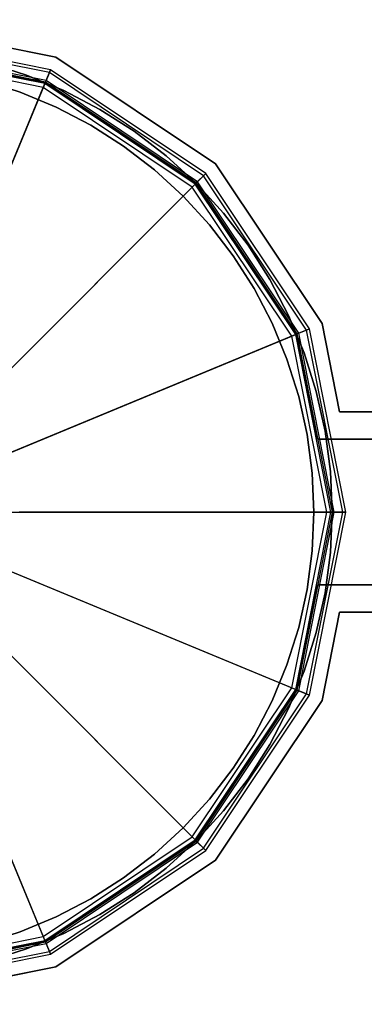
# Model space of a CAD drawing. Extents: x -1553 to 3804, y -1500 to 1500.
# Drawn here: x 17 to 55, y -54 to 54 of the extents above; entities that cross this region are included whole.
import ezdxf

# ---------------------------------------------------------------- set-up
doc = ezdxf.new("R2010")
doc.units = 0

msp = doc.modelspace()

# ---------------------------------------------------------------- linework, layer by layer
at = {"color": 0}
for p, q in [((0, 54, 2139.55165), (20.664905, 49.889495, 2139.55165)), ((20.664905, 49.889495, 2171.55165), (0, 54, 2171.55165)), ((20.09088, 48.503675, 2171.55165), (0, 52.5, 2171.55165)), ((20.09088, 48.503675, 2199.30165), (0, 52.5, 2199.30165)), ((19.962536, 48.193825, 2200.69835), (0, 52.164621, 2200.69835)), ((19.60702, 47.335532, 2201.773845), (0, 51.235611, 2201.773845)), ((19.5328, 47.156351, 2199.30165), (0, 51.041667, 2199.30165)), ((19.5328, 47.156351, 2171.55165), (0, 51.041667, 2171.55165)), ((19.516855, 47.117856, 2139.55165), (0, 51, 2139.55165)), ((0, 51, 2171.55165), (19.516855, 47.117856, 2171.55165)), ((19.468628, 47.001426, 2200), (0, 50.873977, 2200)), ((19.29087, 46.57228, 2200.537747), (0, 50.409472, 2200.537747)), ((20.664905, 49.889495, 2139.55165), (38.183766, 38.183766, 2139.55165)), ((38.183766, 38.183766, 2171.55165), (20.664905, 49.889495, 2171.55165)), ((20.664905, 49.889495, 2139.55165), (20.664905, 49.889495, 2171.55165)), ((13.199771, 49.262217, -800), (17.443027, 47.924324, -800)), ((17.443027, 47.924324, 2200), (13.199771, 49.262217, 2200)), ((17.443027, 47.924324, -800), (21.553531, 46.221697, -800)), ((21.553531, 46.221697, 2200), (17.443027, 47.924324, 2200)), ((17.443027, 47.924324, -800), (17.443027, 47.924324, 2200)), ((19.5328, 47.156351, 2171.55165), (20.09088, 48.503675, 2171.55165)), ((19.962536, 48.193825, 2200.69835), (19.60702, 47.335532, 2201.773845)), ((20.09088, 48.503675, 2199.30165), (19.962536, 48.193825, 2200.69835)), ((36.885957, 36.885957, 2200.69835), (19.962536, 48.193825, 2200.69835)), ((37.123106, 37.123106, 2171.55165), (20.09088, 48.503675, 2171.55165)), ((20.09088, 48.503675, 2171.55165), (20.09088, 48.503675, 2199.30165)), ((37.123106, 37.123106, 2199.30165), (20.09088, 48.503675, 2199.30165)), ((6.051302, 14.609136, 2225.000391), (19.29087, 46.57228, 2200.537747)), ((19.60702, 47.335532, 2201.773845), (6.367452, 15.372389, 2226.236489)), ((16.758987, 46.044938, -800), (12.682133, 47.330365, -800)), ((12.682133, 47.330365, 2200), (16.758987, 46.044938, 2200)), ((19.29087, 46.57228, 2200.537747), (19.468628, 47.001426, 2200)), ((35.64488, 35.64488, 2200.537747), (19.29087, 46.57228, 2200.537747)), ((19.468628, 47.001426, 2200), (19.5328, 47.156351, 2199.30165)), ((35.973334, 35.973334, 2200), (19.468628, 47.001426, 2200)), ((36.062446, 36.062446, 2139.55165), (19.516855, 47.117856, 2139.55165)), ((19.516855, 47.117856, 2171.55165), (36.062446, 36.062446, 2171.55165)), ((19.516855, 47.117856, 2171.55165), (19.516855, 47.117856, 2139.55165)), ((36.091909, 36.091909, 2199.30165), (19.5328, 47.156351, 2199.30165)), ((19.5328, 47.156351, 2199.30165), (19.5328, 47.156351, 2171.55165)), ((36.091909, 36.091909, 2171.55165), (19.5328, 47.156351, 2171.55165)), ((36.229048, 36.229048, 2201.773845), (19.60702, 47.335532, 2201.773845)), ((20.708295, 44.409082, -800), (16.758987, 46.044938, -800)), ((16.758987, 46.044938, 2200), (20.708295, 44.409082, 2200)), ((16.758987, 46.044938, 2200), (16.758987, 46.044938, -800)), ((21.553531, 46.221697, -800), (25.5, 44.167296, -800)), ((25.5, 44.167296, 2200), (21.553531, 46.221697, 2200)), ((21.553531, 46.221697, -800), (21.553531, 46.221697, 2200)), ((24.5, 42.435245, -800), (20.708295, 44.409082, -800)), ((20.708295, 44.409082, 2200), (24.5, 42.435245, 2200)), ((20.708295, 44.409082, 2200), (20.708295, 44.409082, -800)), ((25.5, 44.167296, -800), (29.252398, 41.776754, -800)), ((29.252398, 41.776754, 2200), (25.5, 44.167296, 2200)), ((25.5, 44.167296, -800), (25.5, 44.167296, 2200)), ((28.105245, 40.13845, -800), (24.5, 42.435245, -800)), ((24.5, 42.435245, 2200), (28.105245, 40.13845, 2200)), ((24.5, 42.435245, 2200), (24.5, 42.435245, -800)), ((29.252398, 41.776754, -800), (32.782168, 39.068267, -800)), ((32.782168, 39.068267, 2200), (29.252398, 41.776754, 2200)), ((29.252398, 41.776754, -800), (29.252398, 41.776754, 2200)), ((31.496593, 37.536178, -800), (28.105245, 40.13845, -800)), ((28.105245, 40.13845, 2200), (31.496593, 37.536178, 2200)), ((28.105245, 40.13845, 2200), (28.105245, 40.13845, -800)), ((32.782168, 39.068267, -800), (36.062446, 36.062446, -800)), ((36.062446, 36.062446, 2200), (32.782168, 39.068267, 2200)), ((32.782168, 39.068267, -800), (32.782168, 39.068267, 2200)), ((38.183766, 38.183766, 2139.55165), (49.889495, 20.664905, 2139.55165)), ((49.889495, 20.664905, 2171.55165), (38.183766, 38.183766, 2171.55165)), ((38.183766, 38.183766, 2139.55165), (38.183766, 38.183766, 2171.55165)), ((34.648232, 34.648232, -800), (31.496593, 37.536178, -800)), ((31.496593, 37.536178, 2200), (34.648232, 34.648232, 2200)), ((31.496593, 37.536178, 2200), (31.496593, 37.536178, -800)), ((36.091909, 36.091909, 2171.55165), (37.123106, 37.123106, 2171.55165)), ((36.885957, 36.885957, 2200.69835), (36.229048, 36.229048, 2201.773845)), ((37.123106, 37.123106, 2199.30165), (36.885957, 36.885957, 2200.69835)), ((48.193825, 19.962536, 2200.69835), (36.885957, 36.885957, 2200.69835)), ((48.503675, 20.09088, 2171.55165), (37.123106, 37.123106, 2171.55165)), ((37.123106, 37.123106, 2171.55165), (37.123106, 37.123106, 2199.30165)), ((48.503675, 20.09088, 2199.30165), (37.123106, 37.123106, 2199.30165)), ((11.181349, 11.181349, 2225.000391), (35.64488, 35.64488, 2200.537747)), ((36.229048, 36.229048, 2201.773845), (11.765517, 11.765517, 2226.236489)), ((35.64488, 35.64488, 2200.537747), (35.973334, 35.973334, 2200)), ((46.57228, 19.29087, 2200.537747), (35.64488, 35.64488, 2200.537747)), ((35.973334, 35.973334, 2200), (36.091909, 36.091909, 2199.30165)), ((47.001426, 19.468628, 2200), (35.973334, 35.973334, 2200)), ((36.062446, 36.062446, -800), (39.068267, 32.782168, -800)), ((39.068267, 32.782168, 2200), (36.062446, 36.062446, 2200)), ((36.062446, 36.062446, -800), (36.062446, 36.062446, 2200)), ((47.117856, 19.516855, 2139.55165), (36.062446, 36.062446, 2139.55165)), ((36.062446, 36.062446, 2171.55165), (47.117856, 19.516855, 2171.55165)), ((36.062446, 36.062446, 2171.55165), (36.062446, 36.062446, 2139.55165)), ((47.156351, 19.5328, 2199.30165), (36.091909, 36.091909, 2199.30165)), ((36.091909, 36.091909, 2199.30165), (36.091909, 36.091909, 2171.55165)), ((47.156351, 19.5328, 2171.55165), (36.091909, 36.091909, 2171.55165)), ((47.335532, 19.60702, 2201.773845), (36.229048, 36.229048, 2201.773845)), ((37.536178, 31.496593, -800), (34.648232, 34.648232, -800)), ((34.648232, 34.648232, 2200), (37.536178, 31.496593, 2200)), ((34.648232, 34.648232, 2200), (34.648232, 34.648232, -800)), ((39.068267, 32.782168, -800), (41.776754, 29.252398, -800)), ((41.776754, 29.252398, 2200), (39.068267, 32.782168, 2200)), ((39.068267, 32.782168, -800), (39.068267, 32.782168, 2200)), ((40.13845, 28.105245, -800), (37.536178, 31.496593, -800)), ((37.536178, 31.496593, 2200), (40.13845, 28.105245, 2200)), ((37.536178, 31.496593, 2200), (37.536178, 31.496593, -800)), ((41.776754, 29.252398, -800), (44.167296, 25.5, -800)), ((44.167296, 25.5, 2200), (41.776754, 29.252398, 2200)), ((41.776754, 29.252398, -800), (41.776754, 29.252398, 2200)), ((42.435245, 24.5, -800), (40.13845, 28.105245, -800)), ((40.13845, 28.105245, 2200), (42.435245, 24.5, 2200)), ((40.13845, 28.105245, 2200), (40.13845, 28.105245, -800)), ((44.167296, 25.5, -800), (46.221697, 21.553531, -800)), ((46.221697, 21.553531, 2200), (44.167296, 25.5, 2200)), ((44.167296, 25.5, -800), (44.167296, 25.5, 2200)), ((44.409082, 20.708295, -800), (42.435245, 24.5, -800)), ((42.435245, 24.5, 2200), (44.409082, 20.708295, 2200)), ((42.435245, 24.5, 2200), (42.435245, 24.5, -800)), ((46.044938, 16.758987, -800), (44.409082, 20.708295, -800)), ((44.409082, 20.708295, 2200), (46.044938, 16.758987, 2200)), ((44.409082, 20.708295, 2200), (44.409082, 20.708295, -800)), ((46.221697, 21.553531, -800), (47.924324, 17.443027, -800)), ((47.924324, 17.443027, 2200), (46.221697, 21.553531, 2200)), ((46.221697, 21.553531, -800), (46.221697, 21.553531, 2200)), ((49.889495, 20.664905, 2139.55165), (51.811964, 11, 2139.55165)), ((51.811964, 11, 2171.55165), (49.889495, 20.664905, 2171.55165)), ((49.889495, 20.664905, 2139.55165), (49.889495, 20.664905, 2171.55165)), ((47.335532, 19.60702, 2201.773845), (15.372389, 6.367452, 2226.236489)), ((46.57228, 19.29087, 2200.537747), (47.001426, 19.468628, 2200)), ((47.001426, 19.468628, 2200), (47.156351, 19.5328, 2199.30165)), ((50.873977, 0, 2200), (47.001426, 19.468628, 2200)), ((49.408701, 8, 2139.55165), (47.117856, 19.516855, 2139.55165)), ((47.117856, 19.516855, 2171.55165), (49.408701, 8, 2171.55165)), ((47.117856, 19.516855, 2171.55165), (47.117856, 19.516855, 2139.55165)), ((47.156351, 19.5328, 2171.55165), (48.503675, 20.09088, 2171.55165)), ((51.041667, 0, 2199.30165), (47.156351, 19.5328, 2199.30165)), ((47.156351, 19.5328, 2199.30165), (47.156351, 19.5328, 2171.55165)), ((51.041667, 0, 2171.55165), (47.156351, 19.5328, 2171.55165)), ((48.193825, 19.962536, 2200.69835), (47.335532, 19.60702, 2201.773845)), ((51.235611, 0, 2201.773845), (47.335532, 19.60702, 2201.773845)), ((48.503675, 20.09088, 2199.30165), (48.193825, 19.962536, 2200.69835)), ((52.164621, 0, 2200.69835), (48.193825, 19.962536, 2200.69835)), ((52.5, 0, 2171.55165), (48.503675, 20.09088, 2171.55165)), ((48.503675, 20.09088, 2171.55165), (48.503675, 20.09088, 2199.30165)), ((52.5, 0, 2199.30165), (48.503675, 20.09088, 2199.30165)), ((14.609136, 6.051302, 2225.000391), (46.57228, 19.29087, 2200.537747)), ((50.409472, 0, 2200.537747), (46.57228, 19.29087, 2200.537747)), ((47.924324, 17.443027, -800), (49.262217, 13.199771, -800)), ((49.262217, 13.199771, 2200), (47.924324, 17.443027, 2200)), ((47.924324, 17.443027, -800), (47.924324, 17.443027, 2200)), ((47.330365, 12.682133, -800), (46.044938, 16.758987, -800)), ((46.044938, 16.758987, 2200), (47.330365, 12.682133, 2200)), ((46.044938, 16.758987, 2200), (46.044938, 16.758987, -800)), ((49.262217, 13.199771, -800), (50.225195, 8.856057, -800)), ((50.225195, 8.856057, 2200), (49.262217, 13.199771, 2200)), ((49.262217, 13.199771, -800), (49.262217, 13.199771, 2200)), ((48.25558, 8.508761, -800), (47.330365, 12.682133, -800)), ((47.330365, 12.682133, 2200), (48.25558, 8.508761, 2200)), ((47.330365, 12.682133, 2200), (47.330365, 12.682133, -800)), ((51.811964, 11, 2171.55165), (86, 11, 2171.55165)), ((86, 11, 2139.55165), (51.811964, 11, 2139.55165)), ((51.811964, 11, 2139.55165), (51.811964, 11, 2171.55165)), ((50.225195, 8.856057, -800), (50.80593, 4.444943, -800)), ((50.80593, 4.444943, 2200), (50.225195, 8.856057, 2200)), ((50.225195, 8.856057, -800), (50.225195, 8.856057, 2200)), ((48.81354, 4.270631, -800), (48.25558, 8.508761, -800)), ((48.25558, 8.508761, 2200), (48.81354, 4.270631, 2200)), ((48.25558, 8.508761, 2200), (48.25558, 8.508761, -800)), ((86, 8, 2171.55165), (49.408701, 8, 2171.55165)), ((49.408701, 8, 2171.55165), (49.408701, 8, 2139.55165)), ((49.408701, 8, 2139.55165), (86, 8, 2139.55165)), ((50.80593, 4.444943, -800), (51, 0, -800)), ((51, 0, 2200), (50.80593, 4.444943, 2200)), ((50.80593, 4.444943, -800), (50.80593, 4.444943, 2200)), ((49, 0, -800), (48.81354, 4.270631, -800)), ((48.81354, 4.270631, 2200), (49, 0, 2200)), ((48.81354, 4.270631, 2200), (48.81354, 4.270631, -800)), ((15.812815, 0, 2225.000391), (50.409472, 0, 2200.537747)), ((51.235611, 0, 2201.773845), (16.638954, 0, 2226.236489)), ((46.57228, -19.29087, 2200.537747), (50.409472, 0, 2200.537747)), ((47.001426, -19.468628, 2200), (50.873977, 0, 2200)), ((47.156351, -19.5328, 2199.30165), (51.041667, 0, 2199.30165)), ((47.156351, -19.5328, 2171.55165), (51.041667, 0, 2171.55165)), ((47.335532, -19.60702, 2201.773845), (51.235611, 0, 2201.773845)), ((48.193825, -19.962536, 2200.69835), (52.164621, 0, 2200.69835)), ((48.503675, -20.09088, 2171.55165), (52.5, 0, 2171.55165)), ((48.503675, -20.09088, 2199.30165), (52.5, 0, 2199.30165)), ((48.81354, -4.270631, -800), (49, 0, -800)), ((49, 0, 2200), (48.81354, -4.270631, 2200)), ((49, 0, -800), (49, 0, 2200)), ((50.409472, 0, 2200.537747), (50.873977, 0, 2200)), ((51, 0, -800), (50.80593, -4.444943, -800)), ((50.80593, -4.444943, 2200), (51, 0, 2200)), ((50.873977, 0, 2200), (51.041667, 0, 2199.30165)), ((51, 0, -800), (51, 0, 2200)), ((51.041667, 0, 2199.30165), (51.041667, 0, 2171.55165)), ((51.041667, 0, 2171.55165), (52.5, 0, 2171.55165)), ((52.164621, 0, 2200.69835), (51.235611, 0, 2201.773845)), ((52.5, 0, 2199.30165), (52.164621, 0, 2200.69835)), ((52.5, 0, 2171.55165), (52.5, 0, 2199.30165)), ((48.25558, -8.508761, -800), (48.81354, -4.270631, -800)), ((48.81354, -4.270631, 2200), (48.25558, -8.508761, 2200)), ((48.81354, -4.270631, 2200), (48.81354, -4.270631, -800)), ((50.80593, -4.444943, -800), (50.225195, -8.856057, -800)), ((50.225195, -8.856057, 2200), (50.80593, -4.444943, 2200)), ((50.80593, -4.444943, -800), (50.80593, -4.444943, 2200)), ((14.609136, -6.051302, 2225.000391), (46.57228, -19.29087, 2200.537747)), ((47.335532, -19.60702, 2201.773845), (15.372389, -6.367452, 2226.236489)), ((47.117856, -19.516855, 2139.55165), (49.408701, -8, 2139.55165)), ((49.408701, -8, 2171.55165), (47.117856, -19.516855, 2171.55165)), ((47.330365, -12.682133, -800), (48.25558, -8.508761, -800)), ((48.25558, -8.508761, 2200), (47.330365, -12.682133, 2200)), ((48.25558, -8.508761, 2200), (48.25558, -8.508761, -800)), ((49.408701, -8, 2171.55165), (86, -8, 2171.55165)), ((86, -8, 2139.55165), (49.408701, -8, 2139.55165)), ((49.408701, -8, 2139.55165), (49.408701, -8, 2171.55165)), ((50.225195, -8.856057, -800), (49.262217, -13.199771, -800)), ((49.262217, -13.199771, 2200), (50.225195, -8.856057, 2200)), ((50.225195, -8.856057, -800), (50.225195, -8.856057, 2200)), ((11.181349, -11.181349, 2225.000391), (35.64488, -35.64488, 2200.537747)), ((36.229048, -36.229048, 2201.773845), (11.765517, -11.765517, 2226.236489)), ((51.811964, -11, 2139.55165), (49.889495, -20.664905, 2139.55165)), ((49.889495, -20.664905, 2171.55165), (51.811964, -11, 2171.55165)), ((51.811964, -11, 2139.55165), (86, -11, 2139.55165)), ((86, -11, 2171.55165), (51.811964, -11, 2171.55165)), ((51.811964, -11, 2171.55165), (51.811964, -11, 2139.55165)), ((46.044938, -16.758987, -800), (47.330365, -12.682133, -800)), ((47.330365, -12.682133, 2200), (46.044938, -16.758987, 2200)), ((47.330365, -12.682133, 2200), (47.330365, -12.682133, -800)), ((49.262217, -13.199771, -800), (47.924324, -17.443027, -800)), ((47.924324, -17.443027, 2200), (49.262217, -13.199771, 2200)), ((49.262217, -13.199771, -800), (49.262217, -13.199771, 2200)), ((6.051302, -14.609136, 2225.000391), (19.29087, -46.57228, 2200.537747)), ((19.60702, -47.335532, 2201.773845), (6.367452, -15.372389, 2226.236489)), ((44.409082, -20.708295, -800), (46.044938, -16.758987, -800)), ((46.044938, -16.758987, 2200), (44.409082, -20.708295, 2200)), ((46.044938, -16.758987, 2200), (46.044938, -16.758987, -800)), ((47.924324, -17.443027, -800), (46.221697, -21.553531, -800)), ((46.221697, -21.553531, 2200), (47.924324, -17.443027, 2200)), ((47.924324, -17.443027, -800), (47.924324, -17.443027, 2200)), ((35.64488, -35.64488, 2200.537747), (46.57228, -19.29087, 2200.537747)), ((46.57228, -19.29087, 2200.537747), (47.001426, -19.468628, 2200)), ((35.973334, -35.973334, 2200), (47.001426, -19.468628, 2200)), ((36.062446, -36.062446, 2139.55165), (47.117856, -19.516855, 2139.55165)), ((47.117856, -19.516855, 2171.55165), (36.062446, -36.062446, 2171.55165)), ((36.091909, -36.091909, 2199.30165), (47.156351, -19.5328, 2199.30165)), ((36.091909, -36.091909, 2171.55165), (47.156351, -19.5328, 2171.55165)), ((36.229048, -36.229048, 2201.773845), (47.335532, -19.60702, 2201.773845)), ((36.885957, -36.885957, 2200.69835), (48.193825, -19.962536, 2200.69835)), ((37.123106, -37.123106, 2171.55165), (48.503675, -20.09088, 2171.55165)), ((37.123106, -37.123106, 2199.30165), (48.503675, -20.09088, 2199.30165)), ((47.001426, -19.468628, 2200), (47.156351, -19.5328, 2199.30165)), ((47.117856, -19.516855, 2139.55165), (47.117856, -19.516855, 2171.55165)), ((47.156351, -19.5328, 2199.30165), (47.156351, -19.5328, 2171.55165)), ((47.156351, -19.5328, 2171.55165), (48.503675, -20.09088, 2171.55165)), ((48.193825, -19.962536, 2200.69835), (47.335532, -19.60702, 2201.773845)), ((48.503675, -20.09088, 2199.30165), (48.193825, -19.962536, 2200.69835)), ((48.503675, -20.09088, 2171.55165), (48.503675, -20.09088, 2199.30165)), ((49.889495, -20.664905, 2139.55165), (38.183766, -38.183766, 2139.55165)), ((38.183766, -38.183766, 2171.55165), (49.889495, -20.664905, 2171.55165)), ((42.435245, -24.5, -800), (44.409082, -20.708295, -800)), ((44.409082, -20.708295, 2200), (42.435245, -24.5, 2200)), ((46.221697, -21.553531, -800), (44.167296, -25.5, -800)), ((44.167296, -25.5, 2200), (46.221697, -21.553531, 2200)), ((44.409082, -20.708295, 2200), (44.409082, -20.708295, -800)), ((46.221697, -21.553531, -800), (46.221697, -21.553531, 2200)), ((49.889495, -20.664905, 2171.55165), (49.889495, -20.664905, 2139.55165)), ((40.13845, -28.105245, -800), (42.435245, -24.5, -800)), ((42.435245, -24.5, 2200), (40.13845, -28.105245, 2200)), ((42.435245, -24.5, 2200), (42.435245, -24.5, -800)), ((44.167296, -25.5, -800), (41.776754, -29.252398, -800)), ((41.776754, -29.252398, 2200), (44.167296, -25.5, 2200)), ((44.167296, -25.5, -800), (44.167296, -25.5, 2200)), ((37.536178, -31.496593, -800), (40.13845, -28.105245, -800)), ((40.13845, -28.105245, 2200), (37.536178, -31.496593, 2200)), ((40.13845, -28.105245, 2200), (40.13845, -28.105245, -800)), ((41.776754, -29.252398, -800), (39.068267, -32.782168, -800)), ((39.068267, -32.782168, 2200), (41.776754, -29.252398, 2200)), ((41.776754, -29.252398, -800), (41.776754, -29.252398, 2200)), ((34.648232, -34.648232, -800), (37.536178, -31.496593, -800)), ((37.536178, -31.496593, 2200), (34.648232, -34.648232, 2200)), ((37.536178, -31.496593, 2200), (37.536178, -31.496593, -800)), ((39.068267, -32.782168, -800), (36.062446, -36.062446, -800)), ((36.062446, -36.062446, 2200), (39.068267, -32.782168, 2200)), ((39.068267, -32.782168, -800), (39.068267, -32.782168, 2200)), ((31.496593, -37.536178, -800), (34.648232, -34.648232, -800)), ((34.648232, -34.648232, 2200), (31.496593, -37.536178, 2200)), ((34.648232, -34.648232, 2200), (34.648232, -34.648232, -800)), ((19.29087, -46.57228, 2200.537747), (35.64488, -35.64488, 2200.537747)), ((19.468628, -47.001426, 2200), (35.973334, -35.973334, 2200)), ((19.516855, -47.117856, 2139.55165), (36.062446, -36.062446, 2139.55165)), ((36.062446, -36.062446, 2171.55165), (19.516855, -47.117856, 2171.55165)), ((19.5328, -47.156351, 2199.30165), (36.091909, -36.091909, 2199.30165)), ((19.5328, -47.156351, 2171.55165), (36.091909, -36.091909, 2171.55165)), ((19.60702, -47.335532, 2201.773845), (36.229048, -36.229048, 2201.773845)), ((36.062446, -36.062446, -800), (32.782168, -39.068267, -800)), ((32.782168, -39.068267, 2200), (36.062446, -36.062446, 2200)), ((35.64488, -35.64488, 2200.537747), (35.973334, -35.973334, 2200)), ((35.973334, -35.973334, 2200), (36.091909, -36.091909, 2199.30165)), ((36.062446, -36.062446, -800), (36.062446, -36.062446, 2200)), ((36.062446, -36.062446, 2171.55165), (36.062446, -36.062446, 2139.55165)), ((36.091909, -36.091909, 2199.30165), (36.091909, -36.091909, 2171.55165)), ((36.091909, -36.091909, 2171.55165), (37.123106, -37.123106, 2171.55165)), ((36.885957, -36.885957, 2200.69835), (36.229048, -36.229048, 2201.773845)), ((19.962536, -48.193825, 2200.69835), (36.885957, -36.885957, 2200.69835)), ((20.09088, -48.503675, 2171.55165), (37.123106, -37.123106, 2171.55165)), ((20.09088, -48.503675, 2199.30165), (37.123106, -37.123106, 2199.30165)), ((28.105245, -40.13845, -800), (31.496593, -37.536178, -800)), ((31.496593, -37.536178, 2200), (28.105245, -40.13845, 2200)), ((31.496593, -37.536178, 2200), (31.496593, -37.536178, -800)), ((37.123106, -37.123106, 2199.30165), (36.885957, -36.885957, 2200.69835)), ((37.123106, -37.123106, 2171.55165), (37.123106, -37.123106, 2199.30165)), ((38.183766, -38.183766, 2139.55165), (20.664905, -49.889495, 2139.55165)), ((20.664905, -49.889495, 2171.55165), (38.183766, -38.183766, 2171.55165)), ((38.183766, -38.183766, 2139.55165), (38.183766, -38.183766, 2171.55165)), ((32.782168, -39.068267, -800), (29.252398, -41.776754, -800)), ((29.252398, -41.776754, 2200), (32.782168, -39.068267, 2200)), ((32.782168, -39.068267, -800), (32.782168, -39.068267, 2200)), ((24.5, -42.435245, -800), (28.105245, -40.13845, -800)), ((28.105245, -40.13845, 2200), (24.5, -42.435245, 2200)), ((28.105245, -40.13845, 2200), (28.105245, -40.13845, -800)), ((29.252398, -41.776754, -800), (25.5, -44.167296, -800)), ((25.5, -44.167296, 2200), (29.252398, -41.776754, 2200)), ((29.252398, -41.776754, -800), (29.252398, -41.776754, 2200)), ((20.708295, -44.409082, -800), (24.5, -42.435245, -800)), ((24.5, -42.435245, 2200), (20.708295, -44.409082, 2200)), ((24.5, -42.435245, 2200), (24.5, -42.435245, -800)), ((25.5, -44.167296, -800), (21.553531, -46.221697, -800)), ((21.553531, -46.221697, 2200), (25.5, -44.167296, 2200)), ((25.5, -44.167296, -800), (25.5, -44.167296, 2200)), ((16.758987, -46.044938, -800), (20.708295, -44.409082, -800)), ((20.708295, -44.409082, 2200), (16.758987, -46.044938, 2200)), ((20.708295, -44.409082, 2200), (20.708295, -44.409082, -800)), ((12.682133, -47.330365, -800), (16.758987, -46.044938, -800)), ((16.758987, -46.044938, 2200), (12.682133, -47.330365, 2200)), ((16.758987, -46.044938, 2200), (16.758987, -46.044938, -800)), ((21.553531, -46.221697, -800), (17.443027, -47.924324, -800)), ((17.443027, -47.924324, 2200), (21.553531, -46.221697, 2200)), ((21.553531, -46.221697, -800), (21.553531, -46.221697, 2200)), ((0, -50.409472, 2200.537747), (19.29087, -46.57228, 2200.537747)), ((0, -50.873977, 2200), (19.468628, -47.001426, 2200)), ((0, -51, 2139.55165), (19.516855, -47.117856, 2139.55165)), ((19.516855, -47.117856, 2171.55165), (0, -51, 2171.55165)), ((0, -51.041667, 2199.30165), (19.5328, -47.156351, 2199.30165)), ((0, -51.041667, 2171.55165), (19.5328, -47.156351, 2171.55165)), ((0, -51.235611, 2201.773845), (19.60702, -47.335532, 2201.773845)), ((19.29087, -46.57228, 2200.537747), (19.468628, -47.001426, 2200)), ((19.468628, -47.001426, 2200), (19.5328, -47.156351, 2199.30165)), ((19.516855, -47.117856, 2171.55165), (19.516855, -47.117856, 2139.55165)), ((19.5328, -47.156351, 2199.30165), (19.5328, -47.156351, 2171.55165)), ((19.5328, -47.156351, 2171.55165), (20.09088, -48.503675, 2171.55165)), ((19.962536, -48.193825, 2200.69835), (19.60702, -47.335532, 2201.773845)), ((0, -52.164621, 2200.69835), (19.962536, -48.193825, 2200.69835)), ((0, -52.5, 2171.55165), (20.09088, -48.503675, 2171.55165)), ((0, -52.5, 2199.30165), (20.09088, -48.503675, 2199.30165)), ((17.443027, -47.924324, -800), (13.199771, -49.262217, -800)), ((13.199771, -49.262217, 2200), (17.443027, -47.924324, 2200)), ((17.443027, -47.924324, -800), (17.443027, -47.924324, 2200)), ((20.09088, -48.503675, 2199.30165), (19.962536, -48.193825, 2200.69835)), ((20.09088, -48.503675, 2171.55165), (20.09088, -48.503675, 2199.30165)), ((20.664905, -49.889495, 2139.55165), (0, -54, 2139.55165)), ((0, -54, 2171.55165), (20.664905, -49.889495, 2171.55165)), ((20.664905, -49.889495, 2139.55165), (20.664905, -49.889495, 2171.55165))]:
    msp.add_line(p, q, dxfattribs=at)

doc.saveas('drawing.dxf')
